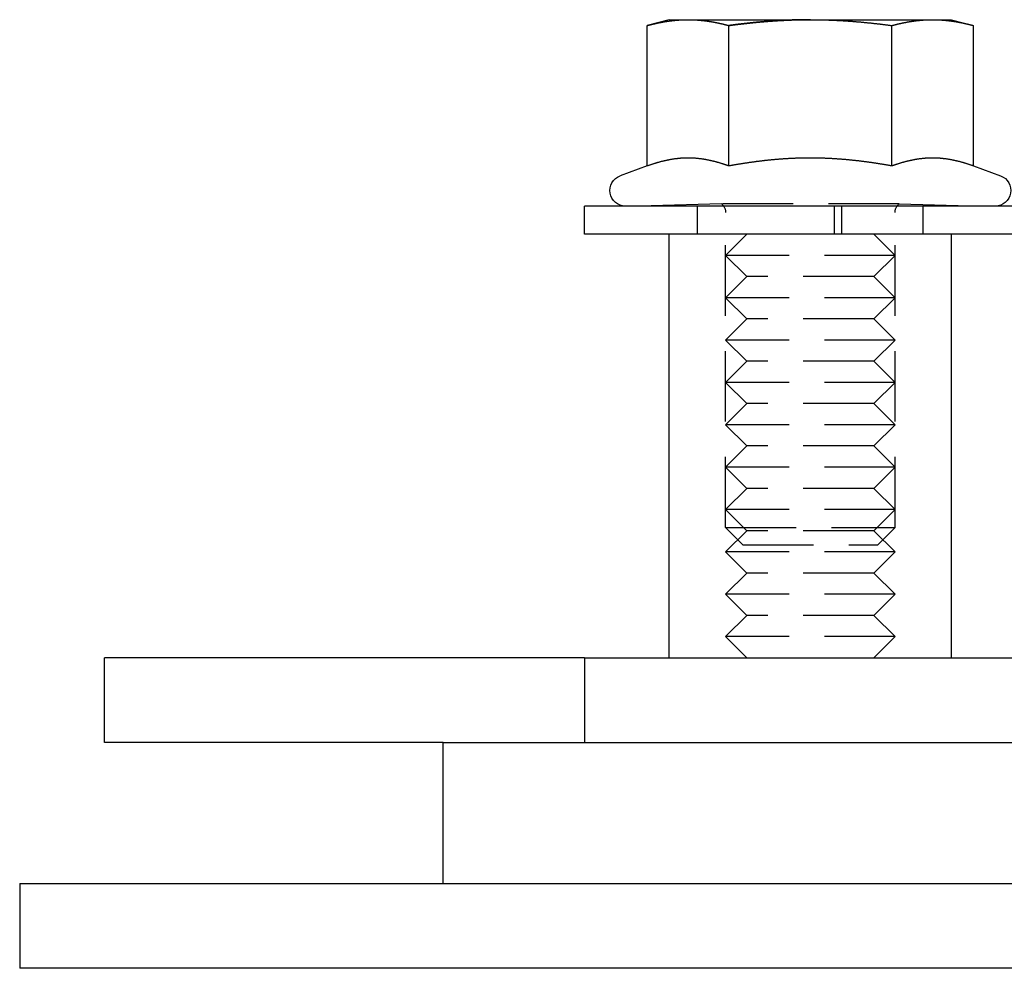
# Model space of a CAD drawing. Extents: x 589 to 1602, y 51 to 596.
# Drawn here: x 589 to 624, y 456 to 490 of the extents above; entities that cross this region are included whole.
import ezdxf

# ---------------------------------------------------------------- set-up
doc = ezdxf.new("R2010")
doc.units = 0
doc.header["$LTSCALE"] = 10
doc.linetypes.add('VERDECKT', pattern=[0.375, 0.25, -0.125])
doc.layers.get('0').update_dxf_attribs({"linetype": 'CONTINUOUS'})

# ---------------------------------------------------------------- blocks, each defined once
blk = doc.blocks.new('A$C214781A8')
at = {"color": 3, "linetype": 'CONTINUOUS', "extrusion": (0, 1, -2e-16)}
for p, q in [((145.2741, 33.6), (144.5006, 33.3927)), ((145.2741, 33.6), (145.944, 33.6)), ((145.944, 33.6), (150.2741, 33.6)), ((150.2741, 33.6), (154.6043, 33.6)), ((154.6043, 33.6), (155.2741, 33.6)), ((155.2741, 33.6), (156.0476, 33.3927)), ((144.5006, 28.4179), (144.5006, 33.3927)), ((147.3874, 28.4179), (147.3874, 33.3927)), ((153.1609, 28.4179), (153.1609, 33.3927)), ((156.0476, 28.4179), (156.0476, 33.3927)), ((144.5006, 28.4179), (143.536, 28.0668)), ((156.0476, 28.4179), (157.0122, 28.0668)), ((306.8414, 27), (142.2741, 27)), ((142.2741, 26), (142.2741, 27)), ((306.8414, 26), (142.2741, 26)), ((145.2741, 11), (145.2741, 26)), ((155.2741, 11), (155.2741, 26)), ((142.2741, 11), (125.2741, 11)), ((125.2741, 8), (125.2741, 11)), ((142.2741, 11), (212.2741, 11)), ((142.2741, 11), (142.2741, 8)), ((137.2741, 8), (125.2741, 8)), ((137.2741, 8), (247.2741, 8)), ((137.2741, 3), (137.2741, 8)), ((122.2741, 3), (127.2741, 3)), ((122.2741, 3), (122.2741, 0)), ((127.2741, 3), (313.2741, 3)), ((127.2741, 0), (122.2741, 0)), ((313.2741, 0), (127.2741, 0))]:
    blk.add_line(p, q, dxfattribs=at)
at = {"color": 1, "linetype": 'VERDECKT', "extrusion": (0, 1, -2e-16)}
for p, q in [((147.1309, 27.0774), (144.1741, 27)), ((146.2741, 26), (146.2741, 27)), ((153.4174, 27.0774), (147.1309, 27.0774)), ((151.1276, 26), (151.1276, 27)), ((151.3884, 26), (151.3884, 27)), ((153.4174, 27.0774), (156.3741, 27)), ((154.2741, 26), (154.2741, 27)), ((147.2741, 15.6135), (147.2741, 26.7707)), ((153.2741, 15.6135), (153.2741, 26.7707)), ((148.0241, 26), (147.2741, 25.25)), ((152.5241, 26), (153.2741, 25.25)), ((153.2741, 25.25), (147.2741, 25.25)), ((148.0241, 24.5), (147.2741, 25.25)), ((152.5241, 24.5), (153.2741, 25.25)), ((148.0241, 24.5), (147.2741, 23.75)), ((152.5241, 24.5), (148.0241, 24.5)), ((152.5241, 24.5), (153.2741, 23.75)), ((153.2741, 23.75), (147.2741, 23.75)), ((148.0241, 23), (147.2741, 23.75)), ((152.5241, 23), (153.2741, 23.75)), ((148.0241, 23), (147.2741, 22.25)), ((152.5241, 23), (148.0241, 23)), ((152.5241, 23), (153.2741, 22.25)), ((153.2741, 22.25), (147.2741, 22.25)), ((148.0241, 21.5), (147.2741, 22.25)), ((152.5241, 21.5), (153.2741, 22.25)), ((148.0241, 21.5), (147.2741, 20.75)), ((152.5241, 21.5), (148.0241, 21.5)), ((152.5241, 21.5), (153.2741, 20.75)), ((153.2741, 20.75), (147.2741, 20.75)), ((148.0241, 20), (147.2741, 20.75)), ((152.5241, 20), (153.2741, 20.75)), ((148.0241, 20), (147.2741, 19.25)), ((152.5241, 20), (148.0241, 20)), ((152.5241, 20), (153.2741, 19.25)), ((153.2741, 19.25), (147.2741, 19.25)), ((148.0241, 18.5), (147.2741, 19.25)), ((152.5241, 18.5), (153.2741, 19.25)), ((148.0241, 18.5), (147.2741, 17.75)), ((152.5241, 18.5), (148.0241, 18.5)), ((152.5241, 18.5), (153.2741, 17.75)), ((153.2741, 17.75), (147.2741, 17.75)), ((148.0241, 17), (147.2741, 17.75)), ((152.5241, 17), (153.2741, 17.75)), ((148.0241, 17), (147.2741, 16.25)), ((152.5241, 17), (148.0241, 17)), ((152.5241, 17), (153.2741, 16.25)), ((153.2741, 16.25), (147.2741, 16.25)), ((148.0241, 15.5), (147.2741, 16.25)), ((152.5241, 15.5), (153.2741, 16.25)), ((147.2741, 15.6135), (153.2741, 15.6135)), ((147.8876, 15), (147.2741, 15.6135)), ((148.0241, 15.5), (147.2741, 14.75)), ((152.5241, 15.5), (148.0241, 15.5)), ((152.5241, 15.5), (153.2741, 14.75)), ((152.6606, 15), (153.2741, 15.6135)), ((147.8876, 15), (152.6606, 15)), ((153.2741, 14.75), (147.2741, 14.75)), ((148.0241, 14), (147.2741, 14.75)), ((152.5241, 14), (153.2741, 14.75)), ((148.0241, 14), (147.2741, 13.25)), ((152.5241, 14), (148.0241, 14)), ((152.5241, 14), (153.2741, 13.25)), ((153.2741, 13.25), (147.2741, 13.25)), ((148.0241, 12.5), (147.2741, 13.25)), ((152.5241, 12.5), (153.2741, 13.25)), ((148.0241, 12.5), (147.2741, 11.75)), ((152.5241, 12.5), (148.0241, 12.5)), ((152.5241, 12.5), (153.2741, 11.75)), ((153.2741, 11.75), (147.2741, 11.75)), ((148.0241, 11), (147.2741, 11.75)), ((152.5241, 11), (153.2741, 11.75))]:
    blk.add_line(p, q, dxfattribs=at)
at = {"color": 3}
for points in [[(144.501, 33.3927, 0), (144.512, 33.3958, 0), (144.523, 33.3988, 0), (144.535, 33.4018, 0), (144.546, 33.4048, 0), (144.557, 33.4077, 0), (144.569, 33.4107, 0), (144.58, 33.4136, 0), (144.592, 33.4165, 0), (144.603, 33.4194, 0), (144.614, 33.4222, 0), (144.626, 33.4251, 0), (144.637, 33.4279, 0), (144.648, 33.4307, 0), (144.66, 33.4335, 0), (144.671, 33.4363, 0), (144.682, 33.439, 0), (144.694, 33.4417, 0), (144.705, 33.4444, 0), (144.717, 33.4471, 0), (144.728, 33.4498, 0), (144.739, 33.4524, 0), (144.751, 33.455, 0), (144.762, 33.4576, 0), (144.773, 33.4602, 0), (144.785, 33.4628, 0), (144.796, 33.4653, 0), (144.807, 33.4678, 0), (144.819, 33.4703, 0), (144.83, 33.4728, 0), (144.842, 33.4753, 0), (144.853, 33.4777, 0), (144.864, 33.4801, 0), (144.876, 33.4825, 0), (144.887, 33.4849, 0), (144.898, 33.4872, 0), (144.91, 33.4895, 0), (144.921, 33.4919, 0), (144.932, 33.4941, 0), (144.944, 33.4964, 0), (144.955, 33.4986, 0), (144.967, 33.5008, 0), (144.978, 33.503, 0), (144.989, 33.5052, 0), (145.001, 33.5074, 0), (145.012, 33.5095, 0), (145.023, 33.5116, 0), (145.035, 33.5137, 0), (145.046, 33.5157, 0), (145.058, 33.5178, 0), (145.069, 33.5198, 0), (145.08, 33.5218, 0), (145.092, 33.5238, 0), (145.103, 33.5257, 0), (145.114, 33.5276, 0), (145.126, 33.5295, 0), (145.137, 33.5314, 0), (145.148, 33.5332, 0), (145.16, 33.5351, 0), (145.171, 33.5369, 0), (145.183, 33.5387, 0), (145.194, 33.5404, 0), (145.205, 33.5422, 0), (145.217, 33.5439, 0), (145.228, 33.5456, 0), (145.239, 33.5472, 0), (145.251, 33.5489, 0), (145.262, 33.5505, 0), (145.273, 33.5521, 0), (145.285, 33.5536, 0), (145.296, 33.5552, 0), (145.308, 33.5567, 0), (145.319, 33.5582, 0), (145.33, 33.5596, 0), (145.342, 33.5611, 0), (145.353, 33.5625, 0), (145.364, 33.5639, 0), (145.376, 33.5653, 0), (145.387, 33.5666, 0), (145.398, 33.5679, 0), (145.41, 33.5692, 0), (145.421, 33.5705, 0), (145.433, 33.5717, 0), (145.444, 33.5729, 0), (145.455, 33.5741, 0), (145.467, 33.5753, 0), (145.478, 33.5764, 0), (145.489, 33.5776, 0), (145.501, 33.5786, 0), (145.512, 33.5797, 0), (145.523, 33.5807, 0), (145.535, 33.5817, 0), (145.546, 33.5827, 0), (145.558, 33.5837, 0), (145.569, 33.5846, 0), (145.58, 33.5855, 0), (145.592, 33.5864, 0), (145.603, 33.5873, 0), (145.614, 33.5881, 0), (145.626, 33.5889, 0), (145.637, 33.5896, 0), (145.649, 33.5904, 0), (145.66, 33.5911, 0), (145.671, 33.5918, 0), (145.683, 33.5925, 0), (145.694, 33.5931, 0), (145.705, 33.5937, 0), (145.717, 33.5943, 0), (145.728, 33.5948, 0), (145.739, 33.5954, 0), (145.751, 33.5959, 0), (145.762, 33.5963, 0), (145.774, 33.5968, 0), (145.785, 33.5972, 0), (145.796, 33.5976, 0), (145.808, 33.5979, 0), (145.819, 33.5983, 0), (145.83, 33.5986, 0), (145.842, 33.5988, 0), (145.853, 33.5991, 0), (145.864, 33.5993, 0), (145.876, 33.5995, 0), (145.887, 33.5996, 0), (145.899, 33.5998, 0), (145.91, 33.5999, 0), (145.921, 33.5999, 0), (145.933, 33.6, 0), (145.944, 33.6, 0)], [(145.944, 33.6, 0), (145.955, 33.6, 0), (145.967, 33.5999, 0), (145.978, 33.5999, 0), (145.989, 33.5998, 0), (146.001, 33.5996, 0), (146.012, 33.5995, 0), (146.024, 33.5993, 0), (146.035, 33.5991, 0), (146.046, 33.5988, 0), (146.058, 33.5986, 0), (146.069, 33.5983, 0), (146.08, 33.5979, 0), (146.092, 33.5976, 0), (146.103, 33.5972, 0), (146.114, 33.5968, 0), (146.126, 33.5963, 0), (146.137, 33.5959, 0), (146.149, 33.5954, 0), (146.16, 33.5948, 0), (146.171, 33.5943, 0), (146.183, 33.5937, 0), (146.194, 33.5931, 0), (146.205, 33.5925, 0), (146.217, 33.5918, 0), (146.228, 33.5911, 0), (146.239, 33.5904, 0), (146.251, 33.5896, 0), (146.262, 33.5889, 0), (146.274, 33.5881, 0), (146.285, 33.5873, 0), (146.296, 33.5864, 0), (146.308, 33.5855, 0), (146.319, 33.5846, 0), (146.33, 33.5837, 0), (146.342, 33.5827, 0), (146.353, 33.5817, 0), (146.365, 33.5807, 0), (146.376, 33.5797, 0), (146.387, 33.5786, 0), (146.399, 33.5776, 0), (146.41, 33.5764, 0), (146.421, 33.5753, 0), (146.433, 33.5741, 0), (146.444, 33.5729, 0), (146.455, 33.5717, 0), (146.467, 33.5705, 0), (146.478, 33.5692, 0), (146.49, 33.5679, 0), (146.501, 33.5666, 0), (146.512, 33.5653, 0), (146.524, 33.5639, 0), (146.535, 33.5625, 0), (146.546, 33.5611, 0), (146.558, 33.5596, 0), (146.569, 33.5582, 0), (146.58, 33.5567, 0), (146.592, 33.5552, 0), (146.603, 33.5536, 0), (146.615, 33.5521, 0), (146.626, 33.5505, 0), (146.637, 33.5489, 0), (146.649, 33.5472, 0), (146.66, 33.5456, 0), (146.671, 33.5439, 0), (146.683, 33.5422, 0), (146.694, 33.5404, 0), (146.705, 33.5387, 0), (146.717, 33.5369, 0), (146.728, 33.5351, 0), (146.74, 33.5332, 0), (146.751, 33.5314, 0), (146.762, 33.5295, 0), (146.774, 33.5276, 0), (146.785, 33.5257, 0), (146.796, 33.5238, 0), (146.808, 33.5218, 0), (146.819, 33.5198, 0), (146.83, 33.5178, 0), (146.842, 33.5157, 0), (146.853, 33.5137, 0), (146.865, 33.5116, 0), (146.876, 33.5095, 0), (146.887, 33.5074, 0), (146.899, 33.5052, 0), (146.91, 33.503, 0), (146.921, 33.5008, 0), (146.933, 33.4986, 0), (146.944, 33.4964, 0), (146.955, 33.4941, 0), (146.967, 33.4919, 0), (146.978, 33.4895, 0), (146.99, 33.4872, 0), (147.001, 33.4849, 0), (147.012, 33.4825, 0), (147.024, 33.4801, 0), (147.035, 33.4777, 0), (147.046, 33.4753, 0), (147.058, 33.4728, 0), (147.069, 33.4703, 0), (147.081, 33.4678, 0), (147.092, 33.4653, 0), (147.103, 33.4628, 0), (147.115, 33.4602, 0), (147.126, 33.4576, 0), (147.137, 33.455, 0), (147.149, 33.4524, 0), (147.16, 33.4498, 0), (147.171, 33.4471, 0), (147.183, 33.4444, 0), (147.194, 33.4417, 0), (147.206, 33.439, 0), (147.217, 33.4363, 0), (147.228, 33.4335, 0), (147.24, 33.4307, 0), (147.251, 33.4279, 0), (147.262, 33.4251, 0), (147.274, 33.4222, 0), (147.285, 33.4194, 0), (147.296, 33.4165, 0), (147.308, 33.4136, 0), (147.319, 33.4107, 0), (147.331, 33.4077, 0), (147.342, 33.4048, 0), (147.353, 33.4018, 0), (147.365, 33.3988, 0), (147.376, 33.3958, 0), (147.387, 33.3927, 0)], [(147.387, 33.3927, 0), (147.402, 33.3948, 0), (147.418, 33.3968, 0), (147.433, 33.3988, 0), (147.448, 33.4008, 0), (147.463, 33.4027, 0), (147.478, 33.4047, 0), (147.493, 33.4067, 0), (147.508, 33.4086, 0), (147.523, 33.4106, 0), (147.538, 33.4125, 0), (147.553, 33.4145, 0), (147.568, 33.4164, 0), (147.583, 33.4183, 0), (147.598, 33.4202, 0), (147.614, 33.4221, 0), (147.629, 33.424, 0), (147.644, 33.4259, 0), (147.659, 33.4278, 0), (147.674, 33.4297, 0), (147.689, 33.4315, 0), (147.704, 33.4334, 0), (147.719, 33.4352, 0), (147.734, 33.4371, 0), (147.749, 33.4389, 0), (147.765, 33.4407, 0), (147.78, 33.4425, 0), (147.795, 33.4443, 0), (147.81, 33.4461, 0), (147.825, 33.4479, 0), (147.84, 33.4497, 0), (147.855, 33.4514, 0), (147.87, 33.4532, 0), (147.885, 33.455, 0), (147.901, 33.4567, 0), (147.916, 33.4584, 0), (147.931, 33.4601, 0), (147.946, 33.4619, 0), (147.961, 33.4636, 0), (147.976, 33.4653, 0), (147.991, 33.4669, 0), (148.006, 33.4686, 0), (148.022, 33.4703, 0), (148.037, 33.472, 0), (148.052, 33.4736, 0), (148.067, 33.4752, 0), (148.082, 33.4769, 0), (148.097, 33.4785, 0), (148.112, 33.4801, 0), (148.127, 33.4817, 0), (148.143, 33.4833, 0), (148.158, 33.4849, 0), (148.173, 33.4865, 0), (148.188, 33.488, 0), (148.203, 33.4896, 0), (148.218, 33.4911, 0), (148.233, 33.4927, 0), (148.249, 33.4942, 0), (148.264, 33.4957, 0), (148.279, 33.4972, 0), (148.294, 33.4987, 0), (148.309, 33.5002, 0), (148.324, 33.5017, 0), (148.339, 33.5032, 0), (148.354, 33.5046, 0), (148.37, 33.5061, 0), (148.385, 33.5075, 0), (148.4, 33.5089, 0), (148.415, 33.5104, 0), (148.43, 33.5118, 0), (148.445, 33.5132, 0), (148.46, 33.5146, 0), (148.476, 33.5159, 0), (148.491, 33.5173, 0), (148.506, 33.5187, 0), (148.521, 33.52, 0), (148.536, 33.5214, 0), (148.551, 33.5227, 0), (148.566, 33.524, 0), (148.581, 33.5253, 0), (148.597, 33.5266, 0), (148.612, 33.5279, 0), (148.627, 33.5292, 0), (148.642, 33.5304, 0), (148.657, 33.5317, 0), (148.672, 33.5329, 0), (148.687, 33.5342, 0), (148.703, 33.5354, 0), (148.718, 33.5366, 0), (148.733, 33.5378, 0), (148.748, 33.539, 0), (148.763, 33.5402, 0), (148.778, 33.5413, 0), (148.793, 33.5425, 0), (148.808, 33.5436, 0), (148.824, 33.5448, 0), (148.839, 33.5459, 0), (148.854, 33.547, 0), (148.869, 33.5481, 0), (148.884, 33.5492, 0), (148.899, 33.5503, 0), (148.914, 33.5513, 0), (148.929, 33.5524, 0), (148.945, 33.5534, 0), (148.96, 33.5545, 0), (148.975, 33.5555, 0), (148.99, 33.5565, 0), (149.005, 33.5575, 0), (149.02, 33.5585, 0), (149.035, 33.5595, 0), (149.05, 33.5604, 0), (149.066, 33.5614, 0), (149.081, 33.5623, 0), (149.096, 33.5633, 0), (149.111, 33.5642, 0), (149.126, 33.5651, 0), (149.141, 33.566, 0), (149.156, 33.5669, 0), (149.171, 33.5678, 0), (149.187, 33.5686, 0), (149.202, 33.5695, 0), (149.217, 33.5703, 0), (149.232, 33.5712, 0), (149.247, 33.572, 0), (149.262, 33.5728, 0), (149.277, 33.5736, 0), (149.292, 33.5744, 0), (149.307, 33.5751, 0), (149.323, 33.5759, 0), (149.338, 33.5767, 0), (149.353, 33.5774, 0), (149.368, 33.5781, 0), (149.383, 33.5788, 0), (149.398, 33.5795, 0), (149.413, 33.5802, 0), (149.428, 33.5809, 0), (149.443, 33.5816, 0), (149.459, 33.5822, 0), (149.474, 33.5829, 0), (149.489, 33.5835, 0), (149.504, 33.5841, 0), (149.519, 33.5847, 0), (149.534, 33.5853, 0), (149.549, 33.5859, 0), (149.564, 33.5865, 0), (149.579, 33.5871, 0), (149.595, 33.5876, 0), (149.61, 33.5882, 0), (149.625, 33.5887, 0), (149.64, 33.5892, 0), (149.655, 33.5897, 0), (149.67, 33.5902, 0), (149.685, 33.5907, 0), (149.7, 33.5911, 0), (149.715, 33.5916, 0), (149.731, 33.5921, 0), (149.746, 33.5925, 0), (149.761, 33.5929, 0), (149.776, 33.5933, 0), (149.791, 33.5937, 0), (149.806, 33.5941, 0), (149.821, 33.5945, 0), (149.836, 33.5948, 0), (149.851, 33.5952, 0), (149.866, 33.5955, 0), (149.882, 33.5958, 0), (149.897, 33.5962, 0), (149.912, 33.5965, 0), (149.927, 33.5967, 0), (149.942, 33.597, 0), (149.957, 33.5973, 0), (149.972, 33.5975, 0), (149.987, 33.5978, 0), (150.002, 33.598, 0), (150.017, 33.5982, 0), (150.033, 33.5984, 0), (150.048, 33.5986, 0), (150.063, 33.5988, 0), (150.078, 33.599, 0), (150.093, 33.5991, 0), (150.108, 33.5993, 0), (150.123, 33.5994, 0), (150.138, 33.5995, 0), (150.153, 33.5996, 0), (150.168, 33.5997, 0), (150.184, 33.5998, 0), (150.199, 33.5998, 0), (150.214, 33.5999, 0), (150.229, 33.5999, 0), (150.244, 33.6, 0), (150.259, 33.6, 0), (150.274, 33.6, 0)], [(150.274, 33.6, 0), (150.297, 33.6, 0), (150.32, 33.5999, 0), (150.342, 33.5999, 0), (150.365, 33.5998, 0), (150.388, 33.5996, 0), (150.411, 33.5995, 0), (150.434, 33.5993, 0), (150.456, 33.5991, 0), (150.479, 33.5988, 0), (150.502, 33.5986, 0), (150.525, 33.5983, 0), (150.547, 33.5979, 0), (150.57, 33.5976, 0), (150.593, 33.5972, 0), (150.616, 33.5968, 0), (150.638, 33.5963, 0), (150.661, 33.5958, 0), (150.684, 33.5953, 0), (150.707, 33.5948, 0), (150.73, 33.5943, 0), (150.752, 33.5937, 0), (150.775, 33.5931, 0), (150.798, 33.5924, 0), (150.821, 33.5918, 0), (150.843, 33.5911, 0), (150.866, 33.5904, 0), (150.889, 33.5896, 0), (150.912, 33.5888, 0), (150.934, 33.588, 0), (150.957, 33.5872, 0), (150.98, 33.5864, 0), (151.003, 33.5855, 0), (151.025, 33.5846, 0), (151.048, 33.5837, 0), (151.071, 33.5827, 0), (151.094, 33.5817, 0), (151.116, 33.5807, 0), (151.139, 33.5797, 0), (151.162, 33.5786, 0), (151.185, 33.5775, 0), (151.207, 33.5764, 0), (151.23, 33.5752, 0), (151.253, 33.5741, 0), (151.276, 33.5729, 0), (151.298, 33.5717, 0), (151.321, 33.5704, 0), (151.344, 33.5692, 0), (151.367, 33.5679, 0), (151.389, 33.5665, 0), (151.412, 33.5652, 0), (151.435, 33.5638, 0), (151.457, 33.5624, 0), (151.48, 33.561, 0), (151.503, 33.5596, 0), (151.526, 33.5581, 0), (151.548, 33.5566, 0), (151.571, 33.5551, 0), (151.594, 33.5535, 0), (151.617, 33.552, 0), (151.639, 33.5504, 0), (151.662, 33.5488, 0), (151.685, 33.5471, 0), (151.708, 33.5455, 0), (151.73, 33.5438, 0), (151.753, 33.5421, 0), (151.776, 33.5403, 0), (151.798, 33.5386, 0), (151.821, 33.5368, 0), (151.844, 33.535, 0), (151.867, 33.5332, 0), (151.889, 33.5313, 0), (151.912, 33.5294, 0), (151.935, 33.5275, 0), (151.958, 33.5256, 0), (151.98, 33.5237, 0), (152.003, 33.5217, 0), (152.026, 33.5197, 0), (152.048, 33.5177, 0), (152.071, 33.5156, 0), (152.094, 33.5136, 0), (152.117, 33.5115, 0), (152.139, 33.5094, 0), (152.162, 33.5073, 0), (152.185, 33.5051, 0), (152.207, 33.5029, 0), (152.23, 33.5007, 0), (152.253, 33.4985, 0), (152.276, 33.4963, 0), (152.298, 33.494, 0), (152.321, 33.4917, 0), (152.344, 33.4894, 0), (152.366, 33.4871, 0), (152.389, 33.4848, 0), (152.412, 33.4824, 0), (152.435, 33.48, 0), (152.457, 33.4776, 0), (152.48, 33.4752, 0), (152.503, 33.4727, 0), (152.525, 33.4702, 0), (152.548, 33.4677, 0), (152.571, 33.4652, 0), (152.593, 33.4627, 0), (152.616, 33.4601, 0), (152.639, 33.4576, 0), (152.662, 33.455, 0), (152.684, 33.4523, 0), (152.707, 33.4497, 0), (152.73, 33.447, 0), (152.752, 33.4444, 0), (152.775, 33.4417, 0), (152.798, 33.4389, 0), (152.82, 33.4362, 0), (152.843, 33.4334, 0), (152.866, 33.4307, 0), (152.889, 33.4279, 0), (152.911, 33.425, 0), (152.934, 33.4222, 0), (152.957, 33.4193, 0), (152.979, 33.4165, 0), (153.002, 33.4136, 0), (153.025, 33.4106, 0), (153.047, 33.4077, 0), (153.07, 33.4047, 0), (153.093, 33.4018, 0), (153.115, 33.3988, 0), (153.138, 33.3958, 0), (153.161, 33.3927, 0)], [(153.161, 33.3927, 0), (153.172, 33.3958, 0), (153.184, 33.3988, 0), (153.195, 33.4018, 0), (153.206, 33.4048, 0), (153.218, 33.4077, 0), (153.229, 33.4107, 0), (153.24, 33.4136, 0), (153.252, 33.4165, 0), (153.263, 33.4194, 0), (153.275, 33.4222, 0), (153.286, 33.4251, 0), (153.297, 33.4279, 0), (153.309, 33.4307, 0), (153.32, 33.4335, 0), (153.331, 33.4363, 0), (153.343, 33.439, 0), (153.354, 33.4417, 0), (153.365, 33.4444, 0), (153.377, 33.4471, 0), (153.388, 33.4498, 0), (153.4, 33.4524, 0), (153.411, 33.455, 0), (153.422, 33.4576, 0), (153.434, 33.4602, 0), (153.445, 33.4628, 0), (153.456, 33.4653, 0), (153.468, 33.4678, 0), (153.479, 33.4703, 0), (153.49, 33.4728, 0), (153.502, 33.4753, 0), (153.513, 33.4777, 0), (153.525, 33.4801, 0), (153.536, 33.4825, 0), (153.547, 33.4849, 0), (153.559, 33.4872, 0), (153.57, 33.4895, 0), (153.581, 33.4919, 0), (153.593, 33.4941, 0), (153.604, 33.4964, 0), (153.615, 33.4986, 0), (153.627, 33.5008, 0), (153.638, 33.503, 0), (153.65, 33.5052, 0), (153.661, 33.5074, 0), (153.672, 33.5095, 0), (153.684, 33.5116, 0), (153.695, 33.5137, 0), (153.706, 33.5157, 0), (153.718, 33.5178, 0), (153.729, 33.5198, 0), (153.74, 33.5218, 0), (153.752, 33.5238, 0), (153.763, 33.5257, 0), (153.775, 33.5276, 0), (153.786, 33.5295, 0), (153.797, 33.5314, 0), (153.809, 33.5332, 0), (153.82, 33.5351, 0), (153.831, 33.5369, 0), (153.843, 33.5387, 0), (153.854, 33.5404, 0), (153.866, 33.5422, 0), (153.877, 33.5439, 0), (153.888, 33.5456, 0), (153.9, 33.5472, 0), (153.911, 33.5489, 0), (153.922, 33.5505, 0), (153.934, 33.5521, 0), (153.945, 33.5536, 0), (153.956, 33.5552, 0), (153.968, 33.5567, 0), (153.979, 33.5582, 0), (153.991, 33.5596, 0), (154.002, 33.5611, 0), (154.013, 33.5625, 0), (154.025, 33.5639, 0), (154.036, 33.5653, 0), (154.047, 33.5666, 0), (154.059, 33.5679, 0), (154.07, 33.5692, 0), (154.081, 33.5705, 0), (154.093, 33.5717, 0), (154.104, 33.5729, 0), (154.116, 33.5741, 0), (154.127, 33.5753, 0), (154.138, 33.5764, 0), (154.15, 33.5776, 0), (154.161, 33.5786, 0), (154.172, 33.5797, 0), (154.184, 33.5807, 0), (154.195, 33.5817, 0), (154.206, 33.5827, 0), (154.218, 33.5837, 0), (154.229, 33.5846, 0), (154.241, 33.5855, 0), (154.252, 33.5864, 0), (154.263, 33.5873, 0), (154.275, 33.5881, 0), (154.286, 33.5889, 0), (154.297, 33.5896, 0), (154.309, 33.5904, 0), (154.32, 33.5911, 0), (154.331, 33.5918, 0), (154.343, 33.5925, 0), (154.354, 33.5931, 0), (154.366, 33.5937, 0), (154.377, 33.5943, 0), (154.388, 33.5948, 0), (154.4, 33.5954, 0), (154.411, 33.5959, 0), (154.422, 33.5963, 0), (154.434, 33.5968, 0), (154.445, 33.5972, 0), (154.457, 33.5976, 0), (154.468, 33.5979, 0), (154.479, 33.5983, 0), (154.491, 33.5986, 0), (154.502, 33.5988, 0), (154.513, 33.5991, 0), (154.525, 33.5993, 0), (154.536, 33.5995, 0), (154.547, 33.5996, 0), (154.559, 33.5998, 0), (154.57, 33.5999, 0), (154.582, 33.5999, 0), (154.593, 33.6, 0), (154.604, 33.6, 0)], [(154.604, 33.6, 0), (154.616, 33.6, 0), (154.627, 33.5999, 0), (154.638, 33.5999, 0), (154.65, 33.5998, 0), (154.661, 33.5996, 0), (154.672, 33.5995, 0), (154.684, 33.5993, 0), (154.695, 33.5991, 0), (154.707, 33.5988, 0), (154.718, 33.5986, 0), (154.729, 33.5983, 0), (154.741, 33.5979, 0), (154.752, 33.5976, 0), (154.763, 33.5972, 0), (154.775, 33.5968, 0), (154.786, 33.5963, 0), (154.797, 33.5959, 0), (154.809, 33.5954, 0), (154.82, 33.5948, 0), (154.832, 33.5943, 0), (154.843, 33.5937, 0), (154.854, 33.5931, 0), (154.866, 33.5925, 0), (154.877, 33.5918, 0), (154.888, 33.5911, 0), (154.9, 33.5904, 0), (154.911, 33.5896, 0), (154.922, 33.5889, 0), (154.934, 33.5881, 0), (154.945, 33.5873, 0), (154.957, 33.5864, 0), (154.968, 33.5855, 0), (154.979, 33.5846, 0), (154.991, 33.5837, 0), (155.002, 33.5827, 0), (155.013, 33.5817, 0), (155.025, 33.5807, 0), (155.036, 33.5797, 0), (155.047, 33.5786, 0), (155.059, 33.5776, 0), (155.07, 33.5764, 0), (155.082, 33.5753, 0), (155.093, 33.5741, 0), (155.104, 33.5729, 0), (155.116, 33.5717, 0), (155.127, 33.5705, 0), (155.138, 33.5692, 0), (155.15, 33.5679, 0), (155.161, 33.5666, 0), (155.173, 33.5653, 0), (155.184, 33.5639, 0), (155.195, 33.5625, 0), (155.207, 33.5611, 0), (155.218, 33.5596, 0), (155.229, 33.5582, 0), (155.241, 33.5567, 0), (155.252, 33.5552, 0), (155.263, 33.5536, 0), (155.275, 33.5521, 0), (155.286, 33.5505, 0), (155.298, 33.5489, 0), (155.309, 33.5472, 0), (155.32, 33.5456, 0), (155.332, 33.5439, 0), (155.343, 33.5422, 0), (155.354, 33.5404, 0), (155.366, 33.5387, 0), (155.377, 33.5369, 0), (155.388, 33.5351, 0), (155.4, 33.5332, 0), (155.411, 33.5314, 0), (155.423, 33.5295, 0), (155.434, 33.5276, 0), (155.445, 33.5257, 0), (155.457, 33.5238, 0), (155.468, 33.5218, 0), (155.479, 33.5198, 0), (155.491, 33.5178, 0), (155.502, 33.5157, 0), (155.513, 33.5137, 0), (155.525, 33.5116, 0), (155.536, 33.5095, 0), (155.548, 33.5074, 0), (155.559, 33.5052, 0), (155.57, 33.503, 0), (155.582, 33.5008, 0), (155.593, 33.4986, 0), (155.604, 33.4964, 0), (155.616, 33.4941, 0), (155.627, 33.4919, 0), (155.638, 33.4895, 0), (155.65, 33.4872, 0), (155.661, 33.4849, 0), (155.673, 33.4825, 0), (155.684, 33.4801, 0), (155.695, 33.4777, 0), (155.707, 33.4753, 0), (155.718, 33.4728, 0), (155.729, 33.4703, 0), (155.741, 33.4678, 0), (155.752, 33.4653, 0), (155.763, 33.4628, 0), (155.775, 33.4602, 0), (155.786, 33.4576, 0), (155.798, 33.455, 0), (155.809, 33.4524, 0), (155.82, 33.4498, 0), (155.832, 33.4471, 0), (155.843, 33.4444, 0), (155.854, 33.4417, 0), (155.866, 33.439, 0), (155.877, 33.4363, 0), (155.889, 33.4335, 0), (155.9, 33.4307, 0), (155.911, 33.4279, 0), (155.923, 33.4251, 0), (155.934, 33.4222, 0), (155.945, 33.4194, 0), (155.957, 33.4165, 0), (155.968, 33.4136, 0), (155.979, 33.4107, 0), (155.991, 33.4077, 0), (156.002, 33.4048, 0), (156.014, 33.4018, 0), (156.025, 33.3988, 0), (156.036, 33.3958, 0), (156.048, 33.3927, 0)], [(147.387, 28.4179, 0), (147.369, 28.4245, 0), (147.351, 28.431, 0), (147.333, 28.4374, 0), (147.315, 28.4438, 0), (147.297, 28.4501, 0), (147.278, 28.4564, 0), (147.26, 28.4626, 0), (147.242, 28.4687, 0), (147.224, 28.4747, 0), (147.206, 28.4807, 0), (147.188, 28.4866, 0), (147.17, 28.4924, 0), (147.151, 28.4981, 0), (147.133, 28.5038, 0), (147.115, 28.5095, 0), (147.097, 28.515, 0), (147.079, 28.5205, 0), (147.061, 28.5259, 0), (147.042, 28.5312, 0), (147.024, 28.5364, 0), (147.006, 28.5416, 0), (146.988, 28.5467, 0), (146.97, 28.5517, 0), (146.952, 28.5567, 0), (146.933, 28.5616, 0), (146.915, 28.5664, 0), (146.897, 28.5711, 0), (146.879, 28.5757, 0), (146.861, 28.5803, 0), (146.843, 28.5848, 0), (146.825, 28.5892, 0), (146.806, 28.5935, 0), (146.788, 28.5978, 0), (146.77, 28.6019, 0), (146.752, 28.606, 0), (146.734, 28.61, 0), (146.716, 28.614, 0), (146.697, 28.6178, 0), (146.679, 28.6216, 0), (146.661, 28.6253, 0), (146.643, 28.6289, 0), (146.625, 28.6324, 0), (146.607, 28.6358, 0), (146.589, 28.6392, 0), (146.57, 28.6424, 0), (146.552, 28.6456, 0), (146.534, 28.6487, 0), (146.516, 28.6517, 0), (146.498, 28.6546, 0), (146.48, 28.6574, 0), (146.461, 28.6602, 0), (146.443, 28.6628, 0), (146.425, 28.6654, 0), (146.407, 28.6679, 0), (146.389, 28.6702, 0), (146.371, 28.6725, 0), (146.352, 28.6747, 0), (146.334, 28.6768, 0), (146.316, 28.6789, 0), (146.298, 28.6808, 0), (146.28, 28.6826, 0), (146.262, 28.6844, 0), (146.244, 28.686, 0), (146.225, 28.6876, 0), (146.207, 28.6891, 0), (146.189, 28.6904, 0), (146.171, 28.6917, 0), (146.153, 28.6929, 0), (146.135, 28.694, 0), (146.116, 28.695, 0), (146.098, 28.6958, 0), (146.08, 28.6966, 0), (146.062, 28.6973, 0), (146.044, 28.6979, 0), (146.026, 28.6984, 0), (146.008, 28.6988, 0), (145.989, 28.6991, 0), (145.971, 28.6993, 0), (145.953, 28.6994, 0), (145.935, 28.6994, 0), (145.917, 28.6993, 0), (145.899, 28.6991, 0), (145.88, 28.6988, 0), (145.862, 28.6984, 0), (145.844, 28.6979, 0), (145.826, 28.6973, 0), (145.808, 28.6966, 0), (145.79, 28.6958, 0), (145.772, 28.695, 0), (145.753, 28.694, 0), (145.735, 28.6929, 0), (145.717, 28.6917, 0), (145.699, 28.6904, 0), (145.681, 28.6891, 0), (145.663, 28.6876, 0), (145.644, 28.686, 0), (145.626, 28.6844, 0), (145.608, 28.6826, 0), (145.59, 28.6808, 0), (145.572, 28.6789, 0), (145.554, 28.6768, 0), (145.535, 28.6747, 0), (145.517, 28.6725, 0), (145.499, 28.6702, 0), (145.481, 28.6679, 0), (145.463, 28.6654, 0), (145.445, 28.6628, 0), (145.427, 28.6602, 0), (145.408, 28.6574, 0), (145.39, 28.6546, 0), (145.372, 28.6517, 0), (145.354, 28.6487, 0), (145.336, 28.6456, 0), (145.318, 28.6424, 0), (145.299, 28.6392, 0), (145.281, 28.6358, 0), (145.263, 28.6324, 0), (145.245, 28.6289, 0), (145.227, 28.6253, 0), (145.209, 28.6216, 0), (145.191, 28.6178, 0), (145.172, 28.614, 0), (145.154, 28.61, 0), (145.136, 28.606, 0), (145.118, 28.6019, 0), (145.1, 28.5978, 0), (145.082, 28.5935, 0), (145.063, 28.5892, 0), (145.045, 28.5848, 0), (145.027, 28.5803, 0), (145.009, 28.5757, 0), (144.991, 28.5711, 0), (144.973, 28.5664, 0), (144.955, 28.5616, 0), (144.936, 28.5567, 0), (144.918, 28.5517, 0), (144.9, 28.5467, 0), (144.882, 28.5416, 0), (144.864, 28.5364, 0), (144.846, 28.5312, 0), (144.827, 28.5259, 0), (144.809, 28.5205, 0), (144.791, 28.515, 0), (144.773, 28.5095, 0), (144.755, 28.5038, 0), (144.737, 28.4981, 0), (144.718, 28.4924, 0), (144.7, 28.4866, 0), (144.682, 28.4807, 0), (144.664, 28.4747, 0), (144.646, 28.4687, 0), (144.628, 28.4626, 0), (144.61, 28.4564, 0), (144.591, 28.4501, 0), (144.573, 28.4438, 0), (144.555, 28.4374, 0), (144.537, 28.431, 0), (144.519, 28.4245, 0), (144.501, 28.4179, 0)], [(153.161, 28.4179, 0), (153.138, 28.422, 0), (153.116, 28.4261, 0), (153.093, 28.4301, 0), (153.071, 28.4341, 0), (153.048, 28.4381, 0), (153.026, 28.4421, 0), (153.003, 28.446, 0), (152.98, 28.4499, 0), (152.958, 28.4538, 0), (152.935, 28.4577, 0), (152.913, 28.4615, 0), (152.89, 28.4653, 0), (152.868, 28.4691, 0), (152.845, 28.4729, 0), (152.823, 28.4766, 0), (152.8, 28.4803, 0), (152.777, 28.484, 0), (152.755, 28.4876, 0), (152.732, 28.4913, 0), (152.71, 28.4948, 0), (152.687, 28.4984, 0), (152.665, 28.502, 0), (152.642, 28.5055, 0), (152.619, 28.509, 0), (152.597, 28.5124, 0), (152.574, 28.5158, 0), (152.552, 28.5192, 0), (152.529, 28.5226, 0), (152.507, 28.526, 0), (152.484, 28.5293, 0), (152.461, 28.5326, 0), (152.439, 28.5358, 0), (152.416, 28.5391, 0), (152.394, 28.5423, 0), (152.371, 28.5455, 0), (152.348, 28.5486, 0), (152.326, 28.5517, 0), (152.303, 28.5548, 0), (152.281, 28.5579, 0), (152.258, 28.5609, 0), (152.236, 28.5639, 0), (152.213, 28.5669, 0), (152.19, 28.5698, 0), (152.168, 28.5727, 0), (152.145, 28.5756, 0), (152.123, 28.5785, 0), (152.1, 28.5813, 0), (152.077, 28.5841, 0), (152.055, 28.5868, 0), (152.032, 28.5896, 0), (152.01, 28.5923, 0), (151.987, 28.5949, 0), (151.964, 28.5976, 0), (151.942, 28.6002, 0), (151.919, 28.6028, 0), (151.897, 28.6053, 0), (151.874, 28.6078, 0), (151.851, 28.6103, 0), (151.829, 28.6128, 0), (151.806, 28.6152, 0), (151.784, 28.6176, 0), (151.761, 28.6199, 0), (151.738, 28.6222, 0), (151.716, 28.6245, 0), (151.693, 28.6268, 0), (151.671, 28.629, 0), (151.648, 28.6312, 0), (151.625, 28.6334, 0), (151.603, 28.6355, 0), (151.58, 28.6376, 0), (151.557, 28.6397, 0), (151.535, 28.6417, 0), (151.512, 28.6437, 0), (151.49, 28.6457, 0), (151.467, 28.6476, 0), (151.444, 28.6495, 0), (151.422, 28.6514, 0), (151.399, 28.6532, 0), (151.376, 28.655, 0), (151.354, 28.6568, 0), (151.331, 28.6585, 0), (151.309, 28.6602, 0), (151.286, 28.6619, 0), (151.263, 28.6635, 0), (151.241, 28.6651, 0), (151.218, 28.6666, 0), (151.195, 28.6682, 0), (151.173, 28.6697, 0), (151.15, 28.6711, 0), (151.128, 28.6725, 0), (151.105, 28.6739, 0), (151.082, 28.6753, 0), (151.06, 28.6766, 0), (151.037, 28.6779, 0), (151.014, 28.6791, 0), (150.992, 28.6803, 0), (150.969, 28.6815, 0), (150.947, 28.6826, 0), (150.924, 28.6837, 0), (150.901, 28.6848, 0), (150.879, 28.6858, 0), (150.856, 28.6868, 0), (150.833, 28.6878, 0), (150.811, 28.6887, 0), (150.788, 28.6896, 0), (150.765, 28.6904, 0), (150.743, 28.6912, 0), (150.72, 28.692, 0), (150.697, 28.6927, 0), (150.675, 28.6934, 0), (150.652, 28.6941, 0), (150.63, 28.6947, 0), (150.607, 28.6953, 0), (150.584, 28.6958, 0), (150.562, 28.6963, 0), (150.539, 28.6968, 0), (150.516, 28.6972, 0), (150.494, 28.6976, 0), (150.471, 28.698, 0), (150.448, 28.6983, 0), (150.426, 28.6986, 0), (150.403, 28.6988, 0), (150.38, 28.699, 0), (150.358, 28.6992, 0), (150.335, 28.6993, 0), (150.312, 28.6994, 0), (150.29, 28.6994, 0), (150.267, 28.6994, 0), (150.244, 28.6994, 0), (150.222, 28.6993, 0), (150.199, 28.6992, 0), (150.176, 28.6991, 0), (150.154, 28.6989, 0), (150.131, 28.6987, 0), (150.108, 28.6984, 0), (150.086, 28.6981, 0), (150.063, 28.6978, 0), (150.04, 28.6974, 0), (150.018, 28.697, 0), (149.995, 28.6966, 0), (149.973, 28.6961, 0), (149.95, 28.6956, 0), (149.927, 28.695, 0), (149.904, 28.6944, 0), (149.882, 28.6938, 0), (149.859, 28.6931, 0), (149.836, 28.6924, 0), (149.814, 28.6917, 0), (149.791, 28.6909, 0), (149.768, 28.6901, 0), (149.746, 28.6892, 0), (149.723, 28.6884, 0), (149.7, 28.6874, 0), (149.678, 28.6865, 0), (149.655, 28.6855, 0), (149.632, 28.6844, 0), (149.61, 28.6834, 0), (149.587, 28.6823, 0), (149.564, 28.6811, 0), (149.542, 28.6799, 0), (149.519, 28.6787, 0), (149.496, 28.6775, 0), (149.474, 28.6762, 0), (149.451, 28.6749, 0), (149.428, 28.6735, 0), (149.406, 28.6721, 0), (149.383, 28.6707, 0), (149.36, 28.6692, 0), (149.338, 28.6677, 0), (149.315, 28.6662, 0), (149.292, 28.6646, 0), (149.269, 28.663, 0), (149.247, 28.6614, 0), (149.224, 28.6597, 0), (149.201, 28.658, 0), (149.179, 28.6562, 0), (149.156, 28.6545, 0), (149.133, 28.6526, 0), (149.111, 28.6508, 0), (149.088, 28.6489, 0), (149.065, 28.647, 0), (149.042, 28.645, 0), (149.02, 28.643, 0), (148.997, 28.641, 0), (148.974, 28.639, 0), (148.952, 28.6369, 0), (148.929, 28.6347, 0), (148.906, 28.6326, 0), (148.884, 28.6304, 0), (148.861, 28.6282, 0), (148.838, 28.6259, 0), (148.815, 28.6236, 0), (148.793, 28.6213, 0), (148.77, 28.6189, 0), (148.747, 28.6165, 0), (148.725, 28.6141, 0), (148.702, 28.6116, 0), (148.679, 28.6091, 0), (148.656, 28.6066, 0), (148.634, 28.604, 0), (148.611, 28.6014, 0), (148.588, 28.5988, 0), (148.566, 28.5961, 0), (148.543, 28.5934, 0), (148.52, 28.5907, 0), (148.497, 28.5879, 0), (148.475, 28.5852, 0), (148.452, 28.5823, 0), (148.429, 28.5795, 0), (148.407, 28.5766, 0), (148.384, 28.5737, 0), (148.361, 28.5708, 0), (148.338, 28.5678, 0), (148.316, 28.5648, 0), (148.293, 28.5618, 0), (148.27, 28.5587, 0), (148.248, 28.5556, 0), (148.225, 28.5525, 0), (148.202, 28.5493, 0), (148.179, 28.5462, 0), (148.157, 28.5429, 0), (148.134, 28.5397, 0), (148.111, 28.5364, 0), (148.089, 28.5332, 0), (148.066, 28.5298, 0), (148.043, 28.5265, 0), (148.021, 28.5231, 0), (147.998, 28.5197, 0), (147.975, 28.5163, 0), (147.953, 28.5128, 0), (147.93, 28.5093, 0), (147.907, 28.5058, 0), (147.885, 28.5023, 0), (147.862, 28.4987, 0), (147.839, 28.4951, 0), (147.817, 28.4915, 0), (147.794, 28.4878, 0), (147.771, 28.4842, 0), (147.749, 28.4805, 0), (147.726, 28.4767, 0), (147.703, 28.473, 0), (147.681, 28.4692, 0), (147.658, 28.4654, 0), (147.636, 28.4616, 0), (147.613, 28.4577, 0), (147.59, 28.4539, 0), (147.568, 28.45, 0), (147.545, 28.446, 0), (147.523, 28.4421, 0), (147.5, 28.4381, 0), (147.478, 28.4341, 0), (147.455, 28.4301, 0), (147.432, 28.4261, 0), (147.41, 28.422, 0), (147.387, 28.4179, 0)], [(156.048, 28.4179, 0), (156.029, 28.4245, 0), (156.011, 28.431, 0), (155.993, 28.4374, 0), (155.975, 28.4438, 0), (155.957, 28.4501, 0), (155.939, 28.4564, 0), (155.921, 28.4626, 0), (155.902, 28.4687, 0), (155.884, 28.4747, 0), (155.866, 28.4807, 0), (155.848, 28.4866, 0), (155.83, 28.4924, 0), (155.812, 28.4981, 0), (155.793, 28.5038, 0), (155.775, 28.5095, 0), (155.757, 28.515, 0), (155.739, 28.5205, 0), (155.721, 28.5259, 0), (155.703, 28.5312, 0), (155.685, 28.5364, 0), (155.666, 28.5416, 0), (155.648, 28.5467, 0), (155.63, 28.5517, 0), (155.612, 28.5567, 0), (155.594, 28.5616, 0), (155.576, 28.5664, 0), (155.557, 28.5711, 0), (155.539, 28.5757, 0), (155.521, 28.5803, 0), (155.503, 28.5848, 0), (155.485, 28.5892, 0), (155.467, 28.5935, 0), (155.448, 28.5978, 0), (155.43, 28.6019, 0), (155.412, 28.606, 0), (155.394, 28.61, 0), (155.376, 28.614, 0), (155.358, 28.6178, 0), (155.34, 28.6216, 0), (155.321, 28.6253, 0), (155.303, 28.6289, 0), (155.285, 28.6324, 0), (155.267, 28.6358, 0), (155.249, 28.6392, 0), (155.231, 28.6424, 0), (155.212, 28.6456, 0), (155.194, 28.6487, 0), (155.176, 28.6517, 0), (155.158, 28.6546, 0), (155.14, 28.6574, 0), (155.122, 28.6602, 0), (155.104, 28.6628, 0), (155.085, 28.6654, 0), (155.067, 28.6679, 0), (155.049, 28.6702, 0), (155.031, 28.6725, 0), (155.013, 28.6747, 0), (154.995, 28.6768, 0), (154.976, 28.6789, 0), (154.958, 28.6808, 0), (154.94, 28.6826, 0), (154.922, 28.6844, 0), (154.904, 28.686, 0), (154.886, 28.6876, 0), (154.868, 28.6891, 0), (154.849, 28.6904, 0), (154.831, 28.6917, 0), (154.813, 28.6929, 0), (154.795, 28.694, 0), (154.777, 28.695, 0), (154.759, 28.6958, 0), (154.74, 28.6966, 0), (154.722, 28.6973, 0), (154.704, 28.6979, 0), (154.686, 28.6984, 0), (154.668, 28.6988, 0), (154.65, 28.6991, 0), (154.631, 28.6993, 0), (154.613, 28.6994, 0), (154.595, 28.6994, 0), (154.577, 28.6993, 0), (154.559, 28.6991, 0), (154.541, 28.6988, 0), (154.523, 28.6984, 0), (154.504, 28.6979, 0), (154.486, 28.6973, 0), (154.468, 28.6966, 0), (154.45, 28.6958, 0), (154.432, 28.695, 0), (154.414, 28.694, 0), (154.395, 28.6929, 0), (154.377, 28.6917, 0), (154.359, 28.6904, 0), (154.341, 28.6891, 0), (154.323, 28.6876, 0), (154.305, 28.686, 0), (154.287, 28.6844, 0), (154.268, 28.6826, 0), (154.25, 28.6808, 0), (154.232, 28.6789, 0), (154.214, 28.6768, 0), (154.196, 28.6747, 0), (154.178, 28.6725, 0), (154.159, 28.6702, 0), (154.141, 28.6679, 0), (154.123, 28.6654, 0), (154.105, 28.6628, 0), (154.087, 28.6602, 0), (154.069, 28.6574, 0), (154.051, 28.6546, 0), (154.032, 28.6517, 0), (154.014, 28.6487, 0), (153.996, 28.6456, 0), (153.978, 28.6424, 0), (153.96, 28.6392, 0), (153.942, 28.6358, 0), (153.923, 28.6324, 0), (153.905, 28.6289, 0), (153.887, 28.6253, 0), (153.869, 28.6216, 0), (153.851, 28.6178, 0), (153.833, 28.614, 0), (153.814, 28.61, 0), (153.796, 28.606, 0), (153.778, 28.6019, 0), (153.76, 28.5978, 0), (153.742, 28.5935, 0), (153.724, 28.5892, 0), (153.706, 28.5848, 0), (153.687, 28.5803, 0), (153.669, 28.5757, 0), (153.651, 28.5711, 0), (153.633, 28.5664, 0), (153.615, 28.5616, 0), (153.597, 28.5567, 0), (153.578, 28.5517, 0), (153.56, 28.5467, 0), (153.542, 28.5416, 0), (153.524, 28.5364, 0), (153.506, 28.5312, 0), (153.488, 28.5259, 0), (153.47, 28.5205, 0), (153.451, 28.515, 0), (153.433, 28.5095, 0), (153.415, 28.5038, 0), (153.397, 28.4981, 0), (153.379, 28.4924, 0), (153.361, 28.4866, 0), (153.342, 28.4807, 0), (153.324, 28.4747, 0), (153.306, 28.4687, 0), (153.288, 28.4626, 0), (153.27, 28.4564, 0), (153.252, 28.4501, 0), (153.233, 28.4438, 0), (153.215, 28.4374, 0), (153.197, 28.431, 0), (153.179, 28.4245, 0), (153.161, 28.4179, 0)]]:
    blk.add_polyline3d(points, dxfattribs=at)
at = {"color": 1}
blk.add_polyline3d([(150.274, 33.6, 0), (150.259, 33.6, 0), (150.244, 33.6, 0), (150.229, 33.5999, 0), (150.214, 33.5999, 0), (150.199, 33.5998, 0), (150.184, 33.5998, 0), (150.168, 33.5997, 0), (150.153, 33.5996, 0), (150.138, 33.5995, 0), (150.123, 33.5994, 0), (150.108, 33.5993, 0), (150.093, 33.5991, 0), (150.078, 33.599, 0), (150.063, 33.5988, 0), (150.048, 33.5986, 0), (150.033, 33.5984, 0), (150.017, 33.5982, 0), (150.002, 33.598, 0), (149.987, 33.5978, 0), (149.972, 33.5975, 0), (149.957, 33.5973, 0), (149.942, 33.597, 0), (149.927, 33.5967, 0), (149.912, 33.5965, 0), (149.897, 33.5962, 0), (149.882, 33.5958, 0), (149.866, 33.5955, 0), (149.851, 33.5952, 0), (149.836, 33.5948, 0), (149.821, 33.5945, 0), (149.806, 33.5941, 0), (149.791, 33.5937, 0), (149.776, 33.5933, 0), (149.761, 33.5929, 0), (149.746, 33.5925, 0), (149.731, 33.5921, 0), (149.715, 33.5916, 0), (149.7, 33.5911, 0), (149.685, 33.5907, 0), (149.67, 33.5902, 0), (149.655, 33.5897, 0), (149.64, 33.5892, 0), (149.625, 33.5887, 0), (149.61, 33.5882, 0), (149.595, 33.5876, 0), (149.579, 33.5871, 0), (149.564, 33.5865, 0), (149.549, 33.5859, 0), (149.534, 33.5853, 0), (149.519, 33.5847, 0), (149.504, 33.5841, 0), (149.489, 33.5835, 0), (149.474, 33.5829, 0), (149.459, 33.5822, 0), (149.443, 33.5816, 0), (149.428, 33.5809, 0), (149.413, 33.5802, 0), (149.398, 33.5795, 0), (149.383, 33.5788, 0), (149.368, 33.5781, 0), (149.353, 33.5774, 0), (149.338, 33.5767, 0), (149.323, 33.5759, 0), (149.307, 33.5751, 0), (149.292, 33.5744, 0), (149.277, 33.5736, 0), (149.262, 33.5728, 0), (149.247, 33.572, 0), (149.232, 33.5712, 0), (149.217, 33.5703, 0), (149.202, 33.5695, 0), (149.187, 33.5686, 0), (149.171, 33.5678, 0), (149.156, 33.5669, 0), (149.141, 33.566, 0), (149.126, 33.5651, 0), (149.111, 33.5642, 0), (149.096, 33.5633, 0), (149.081, 33.5623, 0), (149.066, 33.5614, 0), (149.05, 33.5604, 0), (149.035, 33.5595, 0), (149.02, 33.5585, 0), (149.005, 33.5575, 0), (148.99, 33.5565, 0), (148.975, 33.5555, 0), (148.96, 33.5545, 0), (148.945, 33.5534, 0), (148.929, 33.5524, 0), (148.914, 33.5513, 0), (148.899, 33.5503, 0), (148.884, 33.5492, 0), (148.869, 33.5481, 0), (148.854, 33.547, 0), (148.839, 33.5459, 0), (148.824, 33.5448, 0), (148.808, 33.5436, 0), (148.793, 33.5425, 0), (148.778, 33.5413, 0), (148.763, 33.5402, 0), (148.748, 33.539, 0), (148.733, 33.5378, 0), (148.718, 33.5366, 0), (148.703, 33.5354, 0), (148.687, 33.5342, 0), (148.672, 33.5329, 0), (148.657, 33.5317, 0), (148.642, 33.5304, 0), (148.627, 33.5292, 0), (148.612, 33.5279, 0), (148.597, 33.5266, 0), (148.581, 33.5253, 0), (148.566, 33.524, 0), (148.551, 33.5227, 0), (148.536, 33.5214, 0), (148.521, 33.52, 0), (148.506, 33.5187, 0), (148.491, 33.5173, 0), (148.476, 33.5159, 0), (148.46, 33.5146, 0), (148.445, 33.5132, 0), (148.43, 33.5118, 0), (148.415, 33.5104, 0), (148.4, 33.5089, 0), (148.385, 33.5075, 0), (148.37, 33.5061, 0), (148.354, 33.5046, 0), (148.339, 33.5032, 0), (148.324, 33.5017, 0), (148.309, 33.5002, 0), (148.294, 33.4987, 0), (148.279, 33.4972, 0), (148.264, 33.4957, 0), (148.249, 33.4942, 0), (148.233, 33.4927, 0), (148.218, 33.4911, 0), (148.203, 33.4896, 0), (148.188, 33.488, 0), (148.173, 33.4865, 0), (148.158, 33.4849, 0), (148.143, 33.4833, 0), (148.127, 33.4817, 0), (148.112, 33.4801, 0), (148.097, 33.4785, 0), (148.082, 33.4769, 0), (148.067, 33.4752, 0), (148.052, 33.4736, 0), (148.037, 33.472, 0), (148.022, 33.4703, 0), (148.006, 33.4686, 0), (147.991, 33.4669, 0), (147.976, 33.4653, 0), (147.961, 33.4636, 0), (147.946, 33.4619, 0), (147.931, 33.4601, 0), (147.916, 33.4584, 0), (147.901, 33.4567, 0), (147.885, 33.455, 0), (147.87, 33.4532, 0), (147.855, 33.4514, 0), (147.84, 33.4497, 0), (147.825, 33.4479, 0), (147.81, 33.4461, 0), (147.795, 33.4443, 0), (147.78, 33.4425, 0), (147.765, 33.4407, 0), (147.749, 33.4389, 0), (147.734, 33.4371, 0), (147.719, 33.4352, 0), (147.704, 33.4334, 0), (147.689, 33.4315, 0), (147.674, 33.4297, 0), (147.659, 33.4278, 0), (147.644, 33.4259, 0), (147.629, 33.424, 0), (147.614, 33.4221, 0), (147.598, 33.4202, 0), (147.583, 33.4183, 0), (147.568, 33.4164, 0), (147.553, 33.4145, 0), (147.538, 33.4125, 0), (147.523, 33.4106, 0), (147.508, 33.4086, 0), (147.493, 33.4067, 0), (147.478, 33.4047, 0), (147.463, 33.4027, 0), (147.448, 33.4008, 0), (147.433, 33.3988, 0), (147.418, 33.3968, 0), (147.402, 33.3948, 0), (147.387, 33.3927, 0)], dxfattribs=at)
at = {"color": 3, "linetype": 'CONTINUOUS', "extrusion": (0, -2e-16, -1)}
for centre, start, end in [((-143.7241, 27.55), 270, 70), ((-156.8241, 27.55), 110, 270)]:
    blk.add_arc(centre, 0.55, start, end, dxfattribs=at)
at = {"color": 1, "linetype": 'VERDECKT', "extrusion": (0, -2e-16, -1)}
for centre, start, end in [((-146.8741, 26.7707), 129.93188, 180), ((-153.6741, 26.7707), 0, 50.06812)]:
    blk.add_arc(centre, 0.4, start, end, dxfattribs=at)

msp = doc.modelspace()

# ---------------------------------------------------------------- block references
msp.add_blockref('A$C214781A8', (467.054, 456.178, -156.746))

doc.saveas('drawing.dxf')
